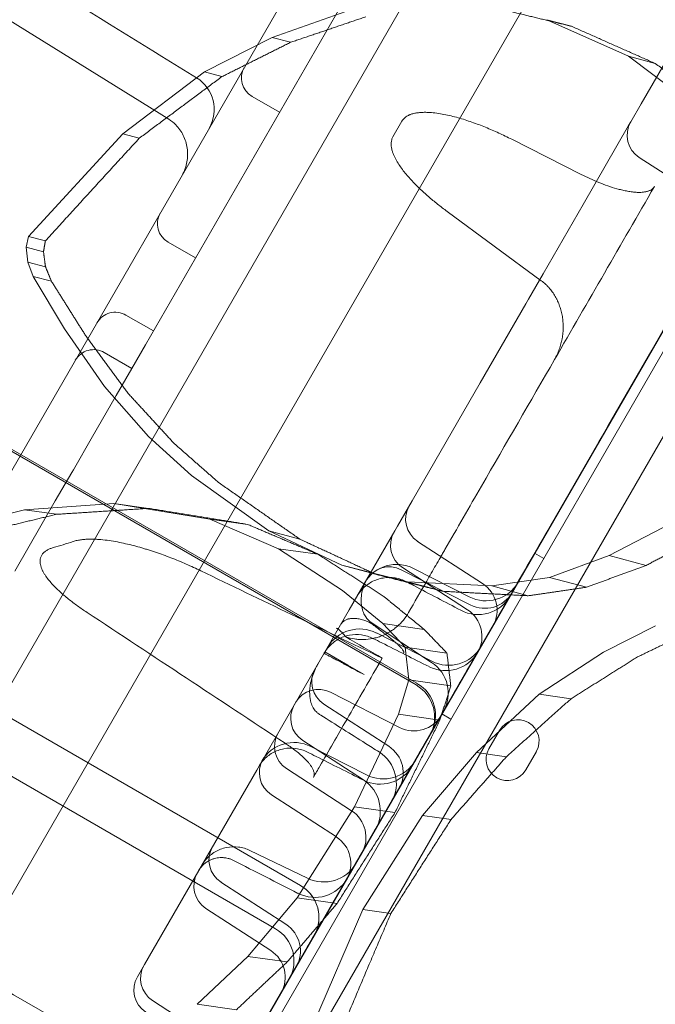
# Model space of a CAD drawing. Units: millimetres. Extents: x 26901 to 42446, y 12180 to 17843.
# Drawn here: x 28691 to 28811, y 15465 to 15651 of the extents above; entities that cross this region are included whole.
import ezdxf

# ---------------------------------------------------------------- set-up
doc = ezdxf.new("R2010")
doc.units = ezdxf.units.MM

# ---------------------------------------------------------------- blocks, each defined once
blk = doc.blocks.new('A$C6E406EC7')
at = {"color": 0, "linetype": 'Continuous', "lineweight": 0}
for p, q in [((1527.3, 9738.84), (2054.79, 10652.48)), ((1544.64, 9728.87), (2072.28, 10642.78)), ((2005.2, 10606.59), (1537.2, 9795.99)), ((1590.84, 9702.56), (2112.83, 10606.72)), ((2114.6, 10605.78), (1592.54, 9701.51)), ((1600.74, 9699.71), (2120.25, 10599.57)), ((1617.95, 9749.37), (2085.95, 10559.97)), ((1694.05, 9931.17), (1789.05, 10095.73)), ((1656.95, 9983.4), (1600.59, 9885.78)), ((1604.99, 9928.28), (1566.98, 9951.79)), ((1638.38, 9948.62), (1624.47, 9943.72)), ((1691.65, 9940.16), (1676.27, 9947.06)), ((1680.93, 9945.81), (1676.27, 9947.06)), ((1624.47, 9943.72), (1611.74, 9937.2)), ((1627.96, 9942.79), (1624.47, 9943.72)), ((1706.92, 9928.68), (1691.65, 9940.16)), ((1696.68, 9938.82), (1691.65, 9940.16)), ((1611.74, 9937.2), (1596.3, 9925.54)), ((1615.01, 9936.32), (1611.74, 9937.2)), ((1625.89, 9929.61), (1620.69, 9932.61)), ((1694.05, 9931.17), (1692.09, 9927.79)), ((1648.95, 9927.94), (1647.25, 9924.99)), ((1683.09, 9912.2), (1691.69, 9927.09)), ((1691.69, 9927.09), (1692.09, 9927.79)), ((1596.3, 9925.54), (1578.51, 9906.21)), ((1599.42, 9924.71), (1596.3, 9925.54)), ((1682.75, 9917.89), (1669.65, 9924.51)), ((1693.7, 9921.1), (1705.94, 9913.15)), ((1675.57, 9899.18), (1683.09, 9912.2)), ((1657.47, 9910.92), (1675.23, 9897.86)), ((1578.51, 9906.21), (1578.1, 9904.2)), ((1581.72, 9905.35), (1578.51, 9906.21)), ((1610.03, 9902.14), (1604.84, 9905.14)), ((1578.1, 9904.2), (1578.4, 9901.37)), ((1581.36, 9903.33), (1578.1, 9904.2)), ((1578.4, 9901.37), (1579.42, 9898.68)), ((1581.74, 9900.48), (1578.4, 9901.37)), ((1675.57, 9899.18), (1672.81, 9894.39)), ((1579.42, 9898.68), (1585.34, 9888.76)), ((1582.86, 9897.76), (1579.42, 9898.68)), ((1663.71, 9878.63), (1672.31, 9893.53)), ((1672.31, 9893.53), (1672.81, 9894.39)), ((1602.09, 9888.39), (1596.9, 9891.39)), ((1585.34, 9888.76), (1592.86, 9877.93)), ((1538.42, 9887.02), (1651.61, 9821.67)), ((1539.17, 9886.99), (1651.78, 9821.98)), ((1598.02, 9881.34), (1592.83, 9884.34)), ((1600.59, 9885.78), (1598.02, 9881.34)), ((1595.08, 9876.25), (1598.02, 9881.34)), ((1650.85, 9856.36), (1663.71, 9878.63)), ((1592.86, 9877.93), (1601.18, 9868.48)), ((1595.08, 9876.25), (1590.62, 9868.52)), ((1590.62, 9868.52), (1586.99, 9862.24)), ((1601.18, 9868.48), (1609.27, 9861.13)), ((1583.59, 9856.34), (1586.7, 9861.72)), ((1586.99, 9862.24), (1586.7, 9861.72)), ((1609.27, 9861.13), (1623.84, 9850.72)), ((1583.59, 9856.34), (1575.96, 9843.12)), ((1650.85, 9856.36), (1648.09, 9851.57)), ((1577.78, 9854.67), (1562.96, 9850.92)), ((1594.6, 9855.87), (1577.78, 9854.67)), ((1583.84, 9853.83), (1577.78, 9854.67)), ((1612.73, 9852.93), (1594.6, 9855.87)), ((1601.18, 9854.95), (1594.6, 9855.87)), ((1625.69, 9847.34), (1612.73, 9852.93)), ((1619.82, 9851.94), (1612.73, 9852.93)), ((1623.84, 9850.72), (1637.6, 9844.24)), ((1629.71, 9849.15), (1623.84, 9850.72)), ((1638.99, 9835.81), (1647.59, 9850.71)), ((1647.59, 9850.71), (1648.09, 9851.57)), ((1688.04, 9846.06), (1699.75, 9852.18)), ((1664.16, 9840.78), (1651.91, 9848.72)), ((1637.76, 9839.5), (1625.69, 9847.34)), ((1633.09, 9846.3), (1625.69, 9847.34)), ((1673.95, 9846.52), (1675.68, 9845.52)), ((1676.75, 9841.95), (1688.04, 9846.06)), ((1695, 9844.2), (1688.04, 9846.06)), ((1637.6, 9844.24), (1650, 9841.1)), ((1643.95, 9842.54), (1637.6, 9844.24)), ((1648.83, 9843.39), (1661.84, 9836.76)), ((1649.06, 9843.78), (1661.3, 9835.84)), ((1651.16, 9843.62), (1661.62, 9838.29)), ((1665.87, 9840.32), (1676.75, 9841.95)), ((1683.73, 9840.08), (1676.75, 9841.95)), ((1645.34, 9833.22), (1637.76, 9839.5)), ((1650, 9841.1), (1665.87, 9840.32)), ((1656.65, 9839.32), (1650, 9841.1)), ((1672.78, 9838.48), (1665.87, 9840.32)), ((1629.8, 9783.89), (1535.54, 9838.31)), ((1627.94, 9816.67), (1638.99, 9835.81)), ((1654.55, 9825.92), (1643.16, 9833.45)), ((1649.54, 9828.77), (1645.34, 9833.22)), ((1653.15, 9832.13), (1645.34, 9833.22)), ((1696.76, 9832.8), (1686.93, 9827.83)), ((1527.97, 9831.8), (1625.09, 9775.73)), ((1644.14, 9831.46), (1654.6, 9826.13)), ((1650.27, 9822.63), (1649.54, 9828.77)), ((1657.44, 9827.67), (1649.54, 9828.77)), ((1634.41, 9827.88), (1638.74, 9825.38)), ((1686.93, 9827.83), (1674.83, 9819.9)), ((1641.82, 9823.61), (1638.74, 9825.38)), ((1648.32, 9816.14), (1650.27, 9822.63)), ((1658.16, 9821.53), (1650.27, 9822.63)), ((1648.5, 9813.67), (1635.5, 9820.29)), ((1674.83, 9819.9), (1663.01, 9808.92)), ((1680.83, 9819.06), (1674.83, 9819.9)), ((1646.45, 9810.12), (1634.21, 9818.07)), ((1627.94, 9816.67), (1621.56, 9805.62)), ((1640.02, 9798.67), (1648.32, 9816.14)), ((1656.12, 9815.05), (1648.32, 9816.14)), ((1656.45, 9816.21), (1658.18, 9815.21)), ((1665.36, 9809.64), (1667.36, 9813.1)), ((1630.25, 9811.2), (1641.69, 9803.76)), ((1631.78, 9810.05), (1642.24, 9804.72)), ((1663.01, 9808.92), (1652.82, 9797.06)), ((1668.65, 9808.14), (1663.01, 9808.92)), ((1674.29, 9809.1), (1672.29, 9805.64)), ((1600.4, 9768.97), (1621.56, 9805.62)), ((1639.43, 9797.96), (1627.19, 9805.91)), ((1624.34, 9800.97), (1636.58, 9793.02)), ((1629.22, 9781.52), (1640.02, 9798.67)), ((1647.63, 9797.6), (1640.02, 9798.67)), ((1652.82, 9797.06), (1641.6, 9779.35)), ((1658.22, 9796.31), (1652.82, 9797.06)), ((1631.17, 9785.23), (1620.3, 9790.47)), ((1627.07, 9776.55), (1614.83, 9784.5)), ((1619.89, 9770.51), (1629.22, 9781.52)), ((1636.72, 9780.48), (1629.22, 9781.52)), ((1611.98, 9779.56), (1624.22, 9771.61)), ((1641.6, 9779.35), (1630.48, 9753.69)), ((1646.88, 9778.61), (1641.6, 9779.35)), ((1600.4, 9768.97), (1599.07, 9766.68)), ((1610.33, 9761.48), (1619.89, 9770.51)), ((1627.33, 9769.47), (1619.89, 9770.51)), ((1614.18, 9754.22), (1601.94, 9762.17)), ((1617.73, 9760.44), (1610.33, 9761.48))]:
    blk.add_line(p, q, dxfattribs=at)
for centre, radius, start, end in [((1622.69, 9936.07), 4, 150, 240), ((1606.56, 9930.13), 7, 330, 58.3237), ((1696.42, 9925.29), 5, 150, 237), ((1606.84, 9908.6), 4, 150, 240), ((1594.9, 9887.92), 4, 60, 150), ((1590.83, 9880.87), 4, 60, 150), ((1654.64, 9852.92), 5, 150, 237), ((1651.79, 9847.98), 5, 150, 237), ((1647.98, 9837.38), 7, 63, 150), ((1646.56, 9838.93), 5, 63, 149.5789), ((1664.8, 9844.52), 7, 243, 330), ((1660.89, 9835.74), 6, 330, 57), ((1663.31, 9841.94), 7, 242.2775, 330), ((1664.56, 9842.11), 6, 243, 330), ((1658.04, 9830.8), 6, 330, 57), ((1640.96, 9825.22), 7, 63, 150), ((1657.78, 9832.37), 7, 243, 330), ((1657.21, 9831.37), 7, 243.3358, 330), ((1636.94, 9822.26), 5, 150, 237), ((1650.69, 9820.08), 7, 330, 56.5501), ((1648.11, 9815.6), 7, 330, 60), ((1648.28, 9815.91), 7, 330, 60), ((1633.23, 9815.84), 5, 63, 150), ((1632.97, 9815.39), 5, 150, 237), ((1651.23, 9819.01), 6, 243, 330), ((1670.82, 9811.1), 4, 330.0012, 150.0012), ((1629.92, 9810.1), 5, 150, 237), ((1628.6, 9803.82), 7, 63, 150), ((1643.19, 9805.08), 6, 330, 57), ((1640.9, 9803.13), 7, 330, 57.7656), ((1668.82, 9807.64), 4, 150.0012, 330.0012), ((1627.06, 9805.16), 5, 150, 237), ((1644.85, 9809.97), 7, 243.3358, 330), ((1645.42, 9810.96), 7, 243, 330), ((1637.88, 9797.89), 7, 330, 57), ((1636.17, 9792.93), 6, 330, 57), ((1617.56, 9788.69), 5, 150, 237), ((1633.31, 9787.99), 6, 330, 57), ((1634.21, 9791.53), 7, 244.2388, 330), ((1614.7, 9783.75), 5, 150, 237), ((1632.53, 9788.63), 7, 243, 330), ((1626.3, 9777.83), 7, 330, 60), ((1623.81, 9771.52), 6, 330, 57), ((1621.59, 9769.67), 7, 330, 60), ((1620.95, 9766.58), 6, 330, 57), ((1604.67, 9766.36), 5, 150, 237), ((1603.4, 9764.18), 5, 150, 237)]:
    blk.add_arc(centre, radius, start, end, dxfattribs=at)
blk.add_ellipse((1629.37, 9810.41), major_axis=(-3.88, -5.83), ratio=0.010339, start_param=3.141573, end_param=3.141593, dxfattribs=at)
for points, knots in [([(1620.86, 9754.51), (1620.86, 9754.51), (1620.87, 9754.52), (1620.87, 9754.52), (1621.79, 9756.12), (1622.71, 9757.7), (1623.61, 9759.28), (1624.51, 9760.84), (1625.39, 9762.35), (1626.25, 9763.83), (1627.11, 9765.32), (1627.93, 9766.75), (1628.71, 9768.11), (1629.49, 9769.46), (1630.22, 9770.72), (1630.9, 9771.9), (1631.59, 9773.09), (1632.21, 9774.16), (1632.77, 9775.13), (1633.33, 9776.1), (1633.81, 9776.94), (1634.23, 9777.66), (1634.65, 9778.39), (1634.99, 9778.97), (1635.25, 9779.43), (1635.51, 9779.88), (1635.69, 9780.19), (1635.78, 9780.35), (1636.55, 9781.67), (1637.31, 9783), (1638.07, 9784.32), (1638.07, 9784.32), (1638.07, 9784.32), (1638.07, 9784.32), (1638.4, 9784.88), (1639, 9785.92), (1639.87, 9787.44), (1640.74, 9788.95), (1641.87, 9790.9), (1643.26, 9793.3), (1644.65, 9795.72), (1646.29, 9798.55), (1648.16, 9801.79), (1650.02, 9805.01), (1652.08, 9808.58), (1654.35, 9812.51), (1656.63, 9816.46), (1659.08, 9820.7), (1661.7, 9825.24), (1664.3, 9829.75), (1667.03, 9834.48), (1669.88, 9839.41), (1672.74, 9844.37), (1675.68, 9849.46), (1678.7, 9854.68), (1681.7, 9859.89), (1684.74, 9865.15), (1687.8, 9870.45), (1731.98, 9946.98), (1776.17, 10023.51), (1820.35, 10100.04), (1820.36, 10100.04), (1820.36, 10100.04), (1820.36, 10100.04), (1821.91, 10102.73), (1823.45, 10105.4), (1824.97, 10108.04), (1826.49, 10110.66), (1827.96, 10113.21), (1829.39, 10115.69), (1830.83, 10118.19), (1832.21, 10120.58), (1833.53, 10122.86), (1834.83, 10125.12), (1836.05, 10127.23), (1837.19, 10129.2), (1838.33, 10131.18), (1839.37, 10132.98), (1840.3, 10134.59), (1841.23, 10136.2), (1842.04, 10137.6), (1842.72, 10138.79), (1843.41, 10139.98), (1843.97, 10140.95), (1844.39, 10141.68), (1844.82, 10142.41), (1845.1, 10142.9), (1845.25, 10143.15), (1845.65, 10143.85), (1846.05, 10144.54), (1846.45, 10145.23), (1846.45, 10145.23), (1846.45, 10145.23), (1846.45, 10145.23), (1846.5, 10145.33), (1846.67, 10145.62), (1846.95, 10146.11), (1847.23, 10146.59), (1847.6, 10147.23), (1848.06, 10148.02), (1848.52, 10148.82), (1849.04, 10149.72), (1849.62, 10150.73), (1850.2, 10151.73), (1850.8, 10152.78), (1851.42, 10153.85), (1851.72, 10154.37), (1852.02, 10154.89), (1852.32, 10155.4), (1852.32, 10155.4), (1852.32, 10155.4), (1852.32, 10155.4), (1852.94, 10156.48), (1853.54, 10157.53), (1854.12, 10158.53), (1854.7, 10159.54), (1855.22, 10160.44), (1855.68, 10161.23), (1856.14, 10162.03), (1856.51, 10162.67), (1856.79, 10163.15), (1857.07, 10163.63), (1857.24, 10163.92), (1857.3, 10164.02), (1857.7, 10164.72), (1858.1, 10165.41), (1858.5, 10166.1), (1858.5, 10166.1), (1858.5, 10166.1), (1858.5, 10166.1), (1858.64, 10166.35), (1858.93, 10166.85), (1859.36, 10167.59), (1859.78, 10168.33), (1860.33, 10169.29), (1861.02, 10170.48), (1861.71, 10171.68), (1862.53, 10173.08), (1863.46, 10174.7), (1864.39, 10176.31), (1865.42, 10178.1), (1866.56, 10180.07), (1867.7, 10182.05), (1868.93, 10184.18), (1870.25, 10186.46), (1871.56, 10188.72), (1872.93, 10191.1), (1874.36, 10193.58), (1875.8, 10196.08), (1877.28, 10198.64), (1878.8, 10201.27), (1880.32, 10203.9), (1881.84, 10206.54), (1883.39, 10209.21), (1927.57, 10285.75), (1971.76, 10362.28), (2015.94, 10438.81), (2015.94, 10438.81), (2015.94, 10438.81), (2015.95, 10438.81), (2019.03, 10444.15), (2022.08, 10449.44), (2025.11, 10454.69), (2028.11, 10459.88), (2031.03, 10464.95), (2033.88, 10469.88), (2036.75, 10474.84), (2039.49, 10479.59), (2042.1, 10484.12), (2044.7, 10488.63), (2047.14, 10492.84), (2049.41, 10496.77), (2051.69, 10500.72), (2053.76, 10504.31), (2055.63, 10507.54), (2057.48, 10510.76), (2059.11, 10513.57), (2060.49, 10515.97), (2061.88, 10518.38), (2063.02, 10520.34), (2063.89, 10521.85), (2064.75, 10523.35), (2065.35, 10524.38), (2065.67, 10524.94), (2066.43, 10526.26), (2067.19, 10527.58), (2067.96, 10528.9), (2067.96, 10528.9), (2067.96, 10528.9), (2067.96, 10528.9), (2068.06, 10529.07), (2068.24, 10529.38), (2068.5, 10529.84), (2068.76, 10530.29), (2069.1, 10530.88), (2069.51, 10531.6), (2069.93, 10532.32), (2070.42, 10533.17), (2070.98, 10534.14), (2071.54, 10535.11), (2072.16, 10536.18), (2072.84, 10537.36), (2073.53, 10538.55), (2074.26, 10539.82), (2075.05, 10541.18), (2075.83, 10542.53), (2076.65, 10543.95), (2077.5, 10545.43), (2078.36, 10546.92), (2079.24, 10548.45), (2080.15, 10550.01), (2081.05, 10551.58), (2081.96, 10553.15), (2082.88, 10554.74), (2083.37, 10555.6), (2083.87, 10556.47), (2084.37, 10557.33), (2084.37, 10557.33), (2084.37, 10557.33), (2084.37, 10557.33), (2085.36, 10559.04), (2086.34, 10560.74), (2087.31, 10562.42), (2088.27, 10564.09), (2089.21, 10565.72), (2090.12, 10567.29), (2091.03, 10568.87), (2091.9, 10570.37), (2092.72, 10571.78), (2093.53, 10573.2), (2094.29, 10574.51), (2094.98, 10575.71), (2095.68, 10576.92), (2096.3, 10577.99), (2096.85, 10578.94), (2097.39, 10579.89), (2097.85, 10580.68), (2098.23, 10581.33), (2098.61, 10581.99), (2098.89, 10582.48), (2099.08, 10582.81), (2099.27, 10583.14), (2099.37, 10583.31), (2099.37, 10583.31), (2099.37, 10583.31), (2099.37, 10583.31), (2099.37, 10583.31)], [0.4944569, 0.4944569, 0.4944569, 0.4944569, 0.4944584, 0.4944584, 0.4944584, 0.4965472, 0.4965472, 0.4965472, 0.4986374, 0.4986374, 0.4986374, 0.5007277, 0.5007277, 0.5007277, 0.502818, 0.502818, 0.502818, 0.5049083, 0.5049083, 0.5049083, 0.5069986, 0.5069986, 0.5069986, 0.5090888, 0.5090888, 0.5090888, 0.5111791, 0.5111791, 0.5111791, 0.5278429, 0.5278429, 0.5278429, 0.5278457, 0.5278457, 0.5278457, 0.5348106, 0.5348106, 0.5348106, 0.5417782, 0.5417782, 0.5417782, 0.5487458, 0.5487458, 0.5487458, 0.5557134, 0.5557134, 0.5557134, 0.562681, 0.562681, 0.562681, 0.5696486, 0.5696486, 0.5696486, 0.5766162, 0.5766162, 0.5766162, 0.5835838, 0.5835838, 0.5835838, 0.6843798, 0.6843798, 0.6843798, 0.6843817, 0.6843817, 0.6843817, 0.6878903, 0.6878903, 0.6878903, 0.6914008, 0.6914008, 0.6914008, 0.6949114, 0.6949114, 0.6949114, 0.6984219, 0.6984219, 0.6984219, 0.7019324, 0.7019324, 0.7019324, 0.7054429, 0.7054429, 0.7054429, 0.7089534, 0.7089534, 0.7089534, 0.7124639, 0.7124639, 0.7124639, 0.72224, 0.72224, 0.72224, 0.7222408, 0.7222408, 0.7222408, 0.7236443, 0.7236443, 0.7236443, 0.7250486, 0.7250486, 0.7250486, 0.7264529, 0.7264529, 0.7264529, 0.7278572, 0.7278572, 0.7278572, 0.7285368, 0.7285368, 0.7285368, 0.7285376, 0.7285376, 0.7285376, 0.7299411, 0.7299411, 0.7299411, 0.7313454, 0.7313454, 0.7313454, 0.7327497, 0.7327497, 0.7327497, 0.734154, 0.734154, 0.734154, 0.74393, 0.74393, 0.74393, 0.743932, 0.743932, 0.743932, 0.7474406, 0.7474406, 0.7474406, 0.7509511, 0.7509511, 0.7509511, 0.7544616, 0.7544616, 0.7544616, 0.7579721, 0.7579721, 0.7579721, 0.7614827, 0.7614827, 0.7614827, 0.7649932, 0.7649932, 0.7649932, 0.7685037, 0.7685037, 0.7685037, 0.7720142, 0.7720142, 0.7720142, 0.8728102, 0.8728102, 0.8728102, 0.8728129, 0.8728129, 0.8728129, 0.8797778, 0.8797778, 0.8797778, 0.8867454, 0.8867454, 0.8867454, 0.893713, 0.893713, 0.893713, 0.9006806, 0.9006806, 0.9006806, 0.9076482, 0.9076482, 0.9076482, 0.9146158, 0.9146158, 0.9146158, 0.9215834, 0.9215834, 0.9215834, 0.9285511, 0.9285511, 0.9285511, 0.9452149, 0.9452149, 0.9452149, 0.9452164, 0.9452164, 0.9452164, 0.9473052, 0.9473052, 0.9473052, 0.9493954, 0.9493954, 0.9493954, 0.9514857, 0.9514857, 0.9514857, 0.953576, 0.953576, 0.953576, 0.9556663, 0.9556663, 0.9556663, 0.9577566, 0.9577566, 0.9577566, 0.9598469, 0.9598469, 0.9598469, 0.9619371, 0.9619371, 0.9619371, 0.9630731, 0.9630731, 0.9630731, 0.9630746, 0.9630746, 0.9630746, 0.9653127, 0.9653127, 0.9653127, 0.9675523, 0.9675523, 0.9675523, 0.9697919, 0.9697919, 0.9697919, 0.9720315, 0.9720315, 0.9720315, 0.9742711, 0.9742711, 0.9742711, 0.9765107, 0.9765107, 0.9765107, 0.9787503, 0.9787503, 0.9787503, 0.9809899, 0.9809899, 0.9809899, 1, 1, 1, 1]), ([(1549.87, 9973.34), (1552.71, 9971.59), (1555.54, 9969.84), (1566.89, 9962.84), (1575.39, 9957.59), (1592.68, 9946.92), (1601.46, 9941.5), (1610.24, 9936.09)], [0, 0, 0, 0, 10, 10, 40, 40, 70.952343, 70.952343, 70.952343, 70.952343]), ([(1648.95, 9927.94), (1649.07, 9928.16), (1649.23, 9928.35), (1649.46, 9928.56), (1649.5, 9928.6), (1649.6, 9928.68), (1649.65, 9928.71), (1649.8, 9928.82), (1649.9, 9928.88), (1650.11, 9929), (1650.22, 9929.05), (1650.39, 9929.13), (1650.45, 9929.15), (1650.56, 9929.19), (1650.62, 9929.21), (1650.9, 9929.31), (1651.13, 9929.37), (1651.59, 9929.47), (1651.82, 9929.5), (1652.18, 9929.54), (1652.29, 9929.56), (1652.53, 9929.57), (1652.64, 9929.58), (1652.99, 9929.6), (1653.23, 9929.6), (1653.69, 9929.59), (1653.92, 9929.58), (1654.61, 9929.54), (1655.06, 9929.49), (1655.97, 9929.37), (1656.43, 9929.29), (1657.33, 9929.12), (1657.78, 9929.02), (1658.67, 9928.8), (1659.11, 9928.69), (1660.43, 9928.32), (1661.29, 9928.04), (1663.01, 9927.44), (1663.85, 9927.12), (1665.53, 9926.43), (1666.37, 9926.07), (1668.02, 9925.32), (1668.84, 9924.92), (1669.65, 9924.51)], [0, 0, 0, 0, 0.03125, 0.03125, 0.039062, 0.039062, 0.046875, 0.046875, 0.0625, 0.0625, 0.078125, 0.078125, 0.085937, 0.085937, 0.09375, 0.09375, 0.125, 0.125, 0.15625, 0.15625, 0.171875, 0.171875, 0.1875, 0.1875, 0.21875, 0.21875, 0.25, 0.25, 0.3125, 0.3125, 0.375, 0.375, 0.4375, 0.4375, 0.5, 0.5, 0.625, 0.625, 0.75, 0.75, 0.875, 0.875, 1, 1, 1, 1]), ([(1607.48, 9917.72), (1607.71, 9918.12), (1607.91, 9918.55), (1608.22, 9919.4), (1608.34, 9919.84), (1608.57, 9921.13), (1608.58, 9922.01), (1608.34, 9923.68), (1608.08, 9924.5), (1607.35, 9925.98), (1606.87, 9926.66), (1605.9, 9927.64), (1605.46, 9927.99), (1604.99, 9928.29)], [0, 0, 0, 0, 1.414754, 1.414754, 2.788526, 2.788526, 5.404912, 5.404912, 7.986461, 7.986461, 10.524595, 10.524595, 12.294395, 12.294395, 12.294395, 12.294395]), ([(1657.47, 9910.92), (1656.86, 9911.37), (1656.26, 9911.83), (1655.08, 9912.76), (1654.5, 9913.24), (1653.37, 9914.22), (1652.81, 9914.73), (1651.72, 9915.77), (1651.19, 9916.31), (1650.42, 9917.14), (1650.17, 9917.42), (1649.68, 9918), (1649.44, 9918.3), (1648.97, 9918.9), (1648.75, 9919.21), (1648.32, 9919.85), (1648.11, 9920.17), (1647.73, 9920.84), (1647.56, 9921.18), (1647.33, 9921.72), (1647.26, 9921.9), (1647.17, 9922.17), (1647.14, 9922.27), (1647.08, 9922.46), (1647.06, 9922.55), (1646.99, 9922.84), (1646.95, 9923.03), (1646.93, 9923.28), (1646.92, 9923.33), (1646.91, 9923.43), (1646.91, 9923.48), (1646.91, 9923.63), (1646.91, 9923.73), (1646.93, 9924.03), (1646.96, 9924.23), (1647.04, 9924.52), (1647.07, 9924.62), (1647.15, 9924.81), (1647.19, 9924.9), (1647.25, 9924.99)], [0, 0, 0, 0, 0.125, 0.125, 0.25, 0.25, 0.375, 0.375, 0.5, 0.5, 0.5625, 0.5625, 0.625, 0.625, 0.6875, 0.6875, 0.75, 0.75, 0.8125, 0.8125, 0.84375, 0.84375, 0.859375, 0.859375, 0.875, 0.875, 0.90625, 0.90625, 0.914062, 0.914062, 0.921875, 0.921875, 0.9375, 0.9375, 0.96875, 0.96875, 0.984375, 0.984375, 1, 1, 1, 1]), ([(1682.75, 9917.89), (1683.29, 9917.62), (1683.84, 9917.36), (1684.94, 9916.85), (1685.49, 9916.61), (1686.61, 9916.16), (1687.18, 9915.94), (1688.32, 9915.55), (1688.89, 9915.36), (1689.77, 9915.11), (1690.06, 9915.04), (1690.66, 9914.89), (1690.96, 9914.83), (1691.41, 9914.74), (1691.56, 9914.71), (1691.86, 9914.66), (1692.01, 9914.64), (1692.47, 9914.58), (1692.78, 9914.54), (1693.24, 9914.51), (1693.4, 9914.51), (1693.71, 9914.5), (1693.86, 9914.51), (1694.17, 9914.52), (1694.33, 9914.53), (1694.64, 9914.57), (1694.79, 9914.59), (1695.02, 9914.64), (1695.1, 9914.66), (1695.26, 9914.7), (1695.33, 9914.72), (1695.48, 9914.78), (1695.56, 9914.8), (1695.7, 9914.87), (1695.78, 9914.9), (1695.99, 9915.02), (1696.12, 9915.11), (1696.3, 9915.28), (1696.36, 9915.34), (1696.46, 9915.47), (1696.51, 9915.54), (1696.55, 9915.61)], [0, 0, 0, 0, 0.125, 0.125, 0.25, 0.25, 0.375, 0.375, 0.5, 0.5, 0.5625, 0.5625, 0.625, 0.625, 0.65625, 0.65625, 0.6875, 0.6875, 0.75, 0.75, 0.78125, 0.78125, 0.8125, 0.8125, 0.84375, 0.84375, 0.875, 0.875, 0.890625, 0.890625, 0.90625, 0.90625, 0.921875, 0.921875, 0.9375, 0.9375, 0.96875, 0.96875, 0.984375, 0.984375, 1, 1, 1, 1]), ([(1677.73, 9883.01), (1677.91, 9883.32), (1678.07, 9883.64), (1678.37, 9884.28), (1678.5, 9884.6), (1678.74, 9885.26), (1678.84, 9885.6), (1678.98, 9886.11), (1679.02, 9886.28), (1679.08, 9886.54), (1679.1, 9886.62), (1679.13, 9886.8), (1679.15, 9886.88), (1679.23, 9887.32), (1679.27, 9887.66), (1679.33, 9888.36), (1679.37, 9889.05), (1679.34, 9889.74), (1679.3, 9890.26), (1679.29, 9890.43), (1679.24, 9890.77), (1679.22, 9890.94), (1679.14, 9891.45), (1678.99, 9892.12), (1678.8, 9892.76), (1678.57, 9893.4), (1678.45, 9893.71), (1678.27, 9894.09), (1678.23, 9894.17), (1678.16, 9894.32), (1678.05, 9894.55), (1677.93, 9894.77), (1677.68, 9895.2), (1677.5, 9895.48), (1677.11, 9896.01), (1676.91, 9896.27), (1676.58, 9896.64), (1676.47, 9896.76), (1676.24, 9897), (1676.12, 9897.11), (1675.75, 9897.45), (1675.5, 9897.66), (1675.23, 9897.86)], [0, 0, 0, 0, 0.0625, 0.0625, 0.125, 0.125, 0.1875, 0.1875, 0.21875, 0.21875, 0.234375, 0.234375, 0.25, 0.25, 0.3125, 0.3125, 0.375, 0.4375, 0.4375, 0.46875, 0.46875, 0.5, 0.5, 0.5625, 0.625, 0.625, 0.6875, 0.6875, 0.703125, 0.703125, 0.71875, 0.75, 0.75, 0.8125, 0.8125, 0.875, 0.875, 0.90625, 0.90625, 0.9375, 0.9375, 1, 1, 1, 1]), ([(1650.19, 9835.31), (1651.33, 9837.28), (1652.47, 9839.26), (1654.19, 9842.23), (1654.76, 9843.22), (1655.62, 9844.71), (1655.91, 9845.21), (1656.34, 9845.96), (1656.48, 9846.21), (1656.77, 9846.7), (1656.91, 9846.95), (1659.35, 9851.18), (1666.24, 9863.12), (1673.14, 9875.05), (1677.73, 9883.01)], [0, 0, 0, 0, 0.125, 0.125, 0.1875, 0.1875, 0.21875, 0.21875, 0.234375, 0.234375, 0.25, 0.25, 0.5, 1, 1, 1, 1]), ([(1586.93, 9848.7), (1587.2, 9848.79), (1587.47, 9848.86), (1588, 9848.97), (1588.27, 9849.01), (1588.81, 9849.08), (1589.08, 9849.1), (1589.62, 9849.14), (1589.89, 9849.14), (1590.3, 9849.15), (1590.43, 9849.15), (1590.7, 9849.14), (1590.84, 9849.14), (1591.24, 9849.12), (1591.51, 9849.11), (1592.31, 9849.05), (1592.84, 9849), (1593.89, 9848.86), (1594.41, 9848.78), (1595.44, 9848.59), (1595.95, 9848.49), (1597.49, 9848.16), (1598.5, 9847.9), (1599.75, 9847.55), (1600, 9847.47), (1600.5, 9847.33), (1600.75, 9847.25), (1601.5, 9847.02), (1601.99, 9846.86), (1603.47, 9846.36), (1604.44, 9846), (1606.36, 9845.26), (1607.31, 9844.86), (1609.2, 9844.04), (1610.13, 9843.61), (1611.06, 9843.17)], [0, 0, 0, 0, 0.03125, 0.03125, 0.0625, 0.0625, 0.09375, 0.09375, 0.125, 0.125, 0.140625, 0.140625, 0.15625, 0.15625, 0.1875, 0.1875, 0.25, 0.25, 0.3125, 0.3125, 0.375, 0.375, 0.5, 0.5, 0.53125, 0.53125, 0.5625, 0.5625, 0.625, 0.625, 0.75, 0.75, 0.875, 0.875, 1, 1, 1, 1]), ([(1589.57, 9835.34), (1588.97, 9835.74), (1588.37, 9836.15), (1587.2, 9836.99), (1586.63, 9837.42), (1585.79, 9838.09), (1585.52, 9838.32), (1584.97, 9838.78), (1584.7, 9839.02), (1584.18, 9839.5), (1583.92, 9839.74), (1583.42, 9840.24), (1583.18, 9840.49), (1582.71, 9841.01), (1582.48, 9841.28), (1582.05, 9841.83), (1581.84, 9842.11), (1581.56, 9842.55), (1581.47, 9842.7), (1581.29, 9843.01), (1581.21, 9843.16), (1581.07, 9843.48), (1581, 9843.64), (1580.91, 9843.88), (1580.89, 9843.97), (1580.84, 9844.13), (1580.82, 9844.22), (1580.76, 9844.48), (1580.73, 9844.65), (1580.72, 9844.92), (1580.72, 9845.01), (1580.73, 9845.14), (1580.73, 9845.19), (1580.74, 9845.27), (1580.74, 9845.32), (1580.78, 9845.54), (1580.83, 9845.72), (1580.98, 9846.06), (1581.07, 9846.22), (1581.22, 9846.41), (1581.25, 9846.45), (1581.32, 9846.52), (1581.35, 9846.55), (1581.45, 9846.66), (1581.53, 9846.72), (1581.68, 9846.85), (1581.76, 9846.9), (1581.93, 9847.01), (1582.01, 9847.06), (1582.27, 9847.21), (1582.45, 9847.29), (1582.82, 9847.43), (1583.01, 9847.5), (1583.2, 9847.55)], [0, 0, 0, 0, 0.125, 0.125, 0.25, 0.25, 0.3125, 0.3125, 0.375, 0.375, 0.4375, 0.4375, 0.5, 0.5, 0.5625, 0.5625, 0.625, 0.625, 0.65625, 0.65625, 0.6875, 0.6875, 0.71875, 0.71875, 0.734375, 0.734375, 0.75, 0.75, 0.78125, 0.78125, 0.796875, 0.796875, 0.804687, 0.804687, 0.8125, 0.8125, 0.84375, 0.84375, 0.875, 0.875, 0.882813, 0.882813, 0.890625, 0.890625, 0.90625, 0.90625, 0.921875, 0.921875, 0.9375, 0.9375, 0.96875, 0.96875, 1, 1, 1, 1]), ([(1649.81, 9841.12), (1649.14, 9841.47), (1648.41, 9841.72), (1646.91, 9841.96), (1646.13, 9841.95), (1644.64, 9841.7), (1643.9, 9841.44), (1642.57, 9840.72), (1641.95, 9840.25), (1641.26, 9839.5), (1641.09, 9839.3), (1640.77, 9838.88), (1640.63, 9838.65), (1640.5, 9838.42)], [0, 0, 0, 0, 2.269432, 2.269432, 4.545722, 4.545722, 6.821483, 6.821483, 9.096676, 9.096676, 9.881781, 9.881781, 10.677096, 10.677096, 10.677096, 10.677096]), ([(1642.31, 9841.56), (1641.88, 9840.78), (1641.57, 9839.93), (1641.23, 9838.19), (1641.21, 9837.28), (1641.44, 9836.02), (1641.55, 9835.65), (1641.81, 9835.01), (1641.96, 9834.74), (1642.4, 9834.08), (1642.75, 9833.72), (1643.16, 9833.45)], [0, 0, 0, 0, 2.681784, 2.681784, 5.375775, 5.375775, 6.544862, 6.544862, 7.467992, 7.467992, 8.92865, 8.92865, 8.92865, 8.92865]), ([(1642.21, 9841.4), (1642.22, 9841.41), (1642.23, 9841.42), (1642.24, 9841.45), (1642.26, 9841.48), (1642.28, 9841.52), (1642.3, 9841.54)], [0, 0, 0, 0, 0.25, 0.25, 0.5, 1, 1, 1, 1]), ([(1642.23, 9841.43), (1642.24, 9841.44), (1642.24, 9841.45), (1642.25, 9841.46), (1642.25, 9841.46), (1642.25, 9841.46)], [0, 0, 0, 0, 0.25, 0.25, 0.2672203, 0.2672203, 0.2672203, 0.2672203]), ([(1642.3, 9841.54), (1642.3, 9841.55), (1642.31, 9841.55), (1642.31, 9841.56), (1642.31, 9841.56), (1642.31, 9841.56)], [0, 0, 0, 0, 0.5, 0.5, 0.5630717, 0.5630717, 0.5630717, 0.5630717]), ([(1660.05, 9835.74), (1657.1, 9837.29), (1654.16, 9838.84), (1650.74, 9840.63), (1650.28, 9840.88), (1649.81, 9841.12)], [0, 0, 0, 0, 10, 10, 11.575407, 11.575407, 11.575407, 11.575407]), ([(1643.02, 9833.33), (1642.74, 9833.48), (1642.46, 9833.61), (1642.02, 9833.78), (1641.88, 9833.84), (1641.59, 9833.93), (1641.44, 9833.98), (1641.01, 9834.09), (1640.73, 9834.15), (1640.31, 9834.2), (1640.17, 9834.21), (1639.9, 9834.22), (1639.77, 9834.22), (1639.39, 9834.21), (1639.15, 9834.17), (1638.86, 9834.11), (1638.81, 9834.09), (1638.7, 9834.06), (1638.64, 9834.04), (1638.49, 9833.99), (1638.39, 9833.94), (1638.1, 9833.8), (1637.94, 9833.69), (1637.75, 9833.52), (1637.72, 9833.49), (1637.65, 9833.41), (1637.59, 9833.34), (1637.51, 9833.24), (1637.47, 9833.18), (1637.45, 9833.14), (1637.43, 9833.12), (1637.42, 9833.1)], [0, 0, 0, 0, 0.125, 0.125, 0.1875, 0.1875, 0.25, 0.25, 0.375, 0.375, 0.4375, 0.4375, 0.5, 0.5, 0.625, 0.625, 0.65625, 0.65625, 0.6875, 0.6875, 0.75, 0.75, 0.875, 0.875, 0.90625, 0.90625, 0.9375, 0.96875, 0.984375, 0.984375, 1, 1, 1, 1]), ([(1638.34, 9830.72), (1638.89, 9830.54), (1639.45, 9830.41), (1640.3, 9830.29), (1640.58, 9830.26), (1641.01, 9830.23), (1641.16, 9830.23), (1641.37, 9830.23), (1641.44, 9830.23), (1641.59, 9830.23), (1641.66, 9830.23), (1642.31, 9830.25), (1642.88, 9830.31), (1643.72, 9830.48), (1644, 9830.55), (1644.42, 9830.68), (1644.55, 9830.72), (1644.83, 9830.81), (1644.96, 9830.86), (1645.63, 9831.13), (1646.15, 9831.38), (1646.88, 9831.82), (1647.12, 9831.98), (1647.46, 9832.23), (1647.58, 9832.32), (1647.75, 9832.45), (1647.8, 9832.5), (1647.92, 9832.59), (1647.97, 9832.64), (1648.46, 9833.06), (1648.86, 9833.47), (1649.58, 9834.35), (1649.9, 9834.81), (1650.19, 9835.31)], [0, 0, 0, 0, 0.125, 0.125, 0.1875, 0.1875, 0.21875, 0.21875, 0.234375, 0.234375, 0.25, 0.25, 0.375, 0.375, 0.4375, 0.4375, 0.46875, 0.46875, 0.5, 0.5, 0.625, 0.625, 0.6875, 0.6875, 0.71875, 0.71875, 0.734375, 0.734375, 0.75, 0.75, 0.875, 0.875, 1, 1, 1, 1]), ([(1636.61, 9832.39), (1636.67, 9832.35), (1636.73, 9832.32), (1636.82, 9832.26), (1636.85, 9832.24), (1636.9, 9832.2), (1636.93, 9832.18), (1637.01, 9832.12), (1637.07, 9832.08), (1637.16, 9832.01), (1637.21, 9831.97), (1637.35, 9831.85), (1637.43, 9831.78), (1637.58, 9831.63), (1637.65, 9831.56), (1637.78, 9831.42), (1637.84, 9831.35), (1637.95, 9831.22), (1638, 9831.15), (1638.16, 9830.96), (1638.25, 9830.84), (1638.34, 9830.72)], [0, 0, 0, 0, 0.0625, 0.0625, 0.09375, 0.09375, 0.125, 0.125, 0.1875, 0.1875, 0.25, 0.25, 0.375, 0.375, 0.5, 0.5, 0.625, 0.625, 0.75, 0.75, 1, 1, 1, 1]), ([(1649.27, 9827.75), (1649.27, 9827.76), (1649.28, 9827.78), (1649.29, 9827.81), (1649.29, 9827.82), (1649.29, 9827.87), (1649.29, 9827.91), (1649.27, 9827.96), (1649.27, 9827.98), (1649.26, 9828.02), (1649.25, 9828.03), (1649.22, 9828.09), (1649.2, 9828.12), (1649.16, 9828.19), (1649.14, 9828.22), (1649.1, 9828.29), (1649.07, 9828.32), (1649, 9828.42), (1648.94, 9828.49), (1648.78, 9828.68), (1648.66, 9828.8), (1648.42, 9829.05), (1648.3, 9829.17), (1648.04, 9829.4), (1647.92, 9829.52), (1647.66, 9829.75), (1647.52, 9829.86), (1647.13, 9830.2), (1646.86, 9830.42), (1646.32, 9830.86), (1646.04, 9831.07), (1645.49, 9831.5), (1645.21, 9831.72), (1644.37, 9832.35), (1643.81, 9832.77), (1643.25, 9833.19)], [0, 0, 0, 0, 0.007813, 0.007813, 0.015625, 0.015625, 0.03125, 0.03125, 0.039063, 0.039063, 0.046875, 0.046875, 0.0625, 0.0625, 0.078125, 0.078125, 0.09375, 0.09375, 0.125, 0.125, 0.1875, 0.1875, 0.25, 0.25, 0.3125, 0.3125, 0.375, 0.375, 0.5, 0.5, 0.625, 0.625, 0.75, 0.75, 1, 1, 1, 1]), ([(1643.49, 9830.43), (1642.82, 9830.77), (1642.07, 9831), (1640.57, 9831.21), (1639.8, 9831.19), (1638.31, 9830.91), (1637.57, 9830.65), (1636.25, 9829.9), (1635.65, 9829.41), (1634.89, 9828.57), (1634.66, 9828.27), (1634.41, 9827.87), (1634.36, 9827.79), (1634.31, 9827.7), (1634.3, 9827.69), (1634.3, 9827.68), (1634.29, 9827.68), (1634.29, 9827.68), (1634.29, 9827.68), (1634.29, 9827.68), (1634.29, 9827.68), (1634.29, 9827.68)], [0, 0, 0, 0, 2.26921, 2.26921, 4.545085, 4.545085, 6.820216, 6.820216, 9.094878, 9.094878, 10.221051, 10.221051, 10.505496, 10.505496, 10.532157, 10.532157, 10.539158, 10.539158, 10.542659, 10.542659, 10.542878, 10.542878, 10.542878, 10.542878]), ([(1654.07, 9825.12), (1651.09, 9826.61), (1648.11, 9828.11), (1644.59, 9829.88), (1644.04, 9830.15), (1643.49, 9830.43)], [0, 0, 0, 0, 10, 10, 11.837964, 11.837964, 11.837964, 11.837964]), ([(1633.47, 9806.36), (1635.13, 9809.22), (1636.81, 9812.14), (1638.53, 9815.11), (1640.74, 9818.93), (1642.97, 9822.81), (1645.24, 9826.73)], [0.109648111, 0.109648111, 0.109648111, 0.109648111, 0.113756643, 0.113756643, 0.113756643, 0.119005542, 0.119005542, 0.119005542, 0.119005542]), ([(1638.45, 9825.4), (1638.27, 9825.49), (1638.11, 9825.59), (1637.78, 9825.77), (1637.62, 9825.86), (1637.38, 9825.99), (1637.3, 9826.03), (1637.15, 9826.11), (1637.07, 9826.15), (1636.85, 9826.27), (1636.71, 9826.34), (1636.51, 9826.45), (1636.44, 9826.48), (1636.31, 9826.55), (1636.25, 9826.58), (1636.07, 9826.68), (1635.95, 9826.74), (1635.62, 9826.91), (1635.43, 9827), (1635.22, 9827.11), (1635.18, 9827.13), (1635.1, 9827.17), (1635.06, 9827.19), (1634.95, 9827.25), (1634.88, 9827.29), (1634.69, 9827.38), (1634.59, 9827.44), (1634.47, 9827.51), (1634.43, 9827.53), (1634.39, 9827.55), (1634.37, 9827.56), (1634.35, 9827.58), (1634.34, 9827.59), (1634.31, 9827.61), (1634.29, 9827.62), (1634.28, 9827.63), (1634.27, 9827.64), (1634.27, 9827.64), (1634.27, 9827.64), (1634.27, 9827.64), (1634.27, 9827.64), (1634.27, 9827.64)], [0, 0, 0, 0, 0.0625, 0.0625, 0.125, 0.125, 0.15625, 0.15625, 0.1875, 0.1875, 0.25, 0.25, 0.28125, 0.28125, 0.3125, 0.3125, 0.375, 0.375, 0.5, 0.5, 0.53125, 0.53125, 0.5625, 0.5625, 0.625, 0.625, 0.75, 0.75, 0.8125, 0.8125, 0.84375, 0.84375, 0.875, 0.875, 0.9375, 0.9375, 0.96875, 0.984375, 0.992187, 0.992187, 1, 1, 1, 1]), ([(1633.17, 9825.74), (1633.17, 9825.74), (1633.17, 9825.74), (1633.17, 9825.74), (1633.17, 9825.74), (1633.17, 9825.74), (1633.17, 9825.74), (1633.17, 9825.74), (1633.17, 9825.74), (1633.17, 9825.74), (1633.17, 9825.74), (1633.17, 9825.74), (1633.17, 9825.74), (1633.17, 9825.74), (1633.17, 9825.74), (1633.17, 9825.74), (1633.17, 9825.74), (1633.17, 9825.73), (1633.17, 9825.73), (1633.17, 9825.73), (1633.16, 9825.73), (1633.16, 9825.72), (1633.16, 9825.71), (1633.15, 9825.69), (1633.14, 9825.68), (1633.12, 9825.65), (1633.11, 9825.62), (1633.07, 9825.55), (1633.04, 9825.5), (1632.96, 9825.36), (1632.91, 9825.27), (1632.76, 9824.98), (1632.67, 9824.79), (1632.21, 9823.78), (1631.91, 9822.92), (1631.59, 9821.33), (1631.52, 9820.61), (1631.58, 9819.38), (1631.66, 9818.86), (1631.9, 9818.02), (1632.04, 9817.67), (1632.37, 9817.09), (1632.55, 9816.85), (1632.91, 9816.49), (1633.07, 9816.35), (1633.25, 9816.23)], [0, 0, 0, 0, 0.000032, 0.000032, 0.000119, 0.000119, 0.00013, 0.00013, 0.000488, 0.000488, 0.000726, 0.000726, 0.00168, 0.00168, 0.002316, 0.002316, 0.00486, 0.00486, 0.009948, 0.009948, 0.020122, 0.020122, 0.040472, 0.040472, 0.081171, 0.081171, 0.162567, 0.162567, 0.325339, 0.325339, 0.650713, 0.650713, 1.300046, 1.300046, 4.012321, 4.012321, 6.217124, 6.217124, 7.790744, 7.790744, 8.923264, 8.923264, 9.835514, 9.835514, 10.464506, 10.464506, 10.464506, 10.464506]), ([(1633.63, 9815.99), (1636.45, 9814.21), (1639.27, 9812.43), (1642.93, 9810.12), (1643.78, 9809.58), (1644.63, 9809.05)], [0, 0, 0, 0, 10, 10, 13.019437, 13.019437, 13.019437, 13.019437]), ([(1631.13, 9809.02), (1630.46, 9809.36), (1629.71, 9809.59), (1628.21, 9809.8), (1627.44, 9809.79), (1625.94, 9809.5), (1625.21, 9809.24), (1623.89, 9808.49), (1623.29, 9808), (1622.53, 9807.16), (1622.3, 9806.86), (1622.05, 9806.46), (1622, 9806.38), (1621.95, 9806.29), (1621.94, 9806.28), (1621.93, 9806.27), (1621.93, 9806.27), (1621.93, 9806.27), (1621.93, 9806.27), (1621.93, 9806.27), (1621.93, 9806.27), (1621.93, 9806.27), (1621.93, 9806.27), (1621.93, 9806.27), (1621.93, 9806.27), (1621.93, 9806.27)], [0, 0, 0, 0, 2.26921, 2.26921, 4.545085, 4.545085, 6.820216, 6.820216, 9.094878, 9.094878, 10.221051, 10.221051, 10.505496, 10.505496, 10.532157, 10.532157, 10.539158, 10.539158, 10.542659, 10.542659, 10.542878, 10.542878, 10.542932, 10.542932, 10.54296, 10.54296, 10.54296, 10.54296]), ([(1632.25, 9804.24), (1632.3, 9804.32), (1632.34, 9804.41), (1632.37, 9804.54), (1632.38, 9804.59), (1632.4, 9804.68), (1632.4, 9804.72), (1632.41, 9804.86), (1632.41, 9804.95), (1632.39, 9805.13), (1632.37, 9805.21), (1632.32, 9805.39), (1632.29, 9805.47), (1632.23, 9805.64), (1632.19, 9805.72), (1632.08, 9805.97), (1631.99, 9806.12), (1631.84, 9806.35), (1631.79, 9806.43), (1631.68, 9806.58), (1631.63, 9806.65), (1631.46, 9806.87), (1631.35, 9807.01), (1630.99, 9807.42), (1630.73, 9807.68), (1630.2, 9808.19), (1629.92, 9808.44), (1629.35, 9808.92), (1629.05, 9809.16), (1628.46, 9809.61), (1628.15, 9809.84), (1627.54, 9810.27), (1627.22, 9810.49), (1626.91, 9810.69)], [0, 0, 0, 0, 0.03125, 0.03125, 0.046875, 0.046875, 0.0625, 0.0625, 0.09375, 0.09375, 0.125, 0.125, 0.15625, 0.15625, 0.1875, 0.1875, 0.25, 0.25, 0.28125, 0.28125, 0.3125, 0.3125, 0.375, 0.375, 0.5, 0.5, 0.625, 0.625, 0.75, 0.75, 0.875, 0.875, 1, 1, 1, 1]), ([(1641.71, 9803.71), (1638.73, 9805.21), (1635.75, 9806.7), (1632.23, 9808.47), (1631.68, 9808.75), (1631.13, 9809.02)], [0, 0, 0, 0, 10, 10, 11.837964, 11.837964, 11.837964, 11.837964]), ([(1620.3, 9790.47), (1619.62, 9790.8), (1618.87, 9791.02), (1617.37, 9791.21), (1616.59, 9791.18), (1615.1, 9790.87), (1614.38, 9790.6), (1613.07, 9789.83), (1612.47, 9789.33), (1611.68, 9788.42), (1611.42, 9788.05), (1611.19, 9787.67)], [0, 0, 0, 0, 2.26876, 2.26876, 4.544375, 4.544375, 6.819742, 6.819742, 9.095118, 9.095118, 10.435188, 10.435188, 10.435188, 10.435188]), ([(1617.19, 9788.59), (1617.1, 9788.63), (1617.02, 9788.68), (1616.84, 9788.75), (1616.76, 9788.79), (1616.59, 9788.85), (1616.5, 9788.88), (1616.34, 9788.93), (1616.26, 9788.95), (1616.03, 9789.01), (1615.88, 9789.04), (1615.61, 9789.09), (1615.48, 9789.1), (1615.29, 9789.12), (1615.23, 9789.12), (1615.11, 9789.13), (1615.05, 9789.13), (1614.88, 9789.13), (1614.77, 9789.13), (1614.46, 9789.12), (1614.27, 9789.09), (1613.91, 9789.03), (1613.74, 9788.99), (1613.51, 9788.93), (1613.43, 9788.91), (1613.28, 9788.86), (1613.21, 9788.83), (1613, 9788.75), (1612.87, 9788.69), (1612.62, 9788.57), (1612.51, 9788.51), (1612.17, 9788.32), (1611.97, 9788.18), (1611.7, 9787.96), (1611.62, 9787.89), (1611.46, 9787.74), (1611.38, 9787.66), (1611.16, 9787.43), (1611.03, 9787.27), (1610.85, 9787.03), (1610.8, 9786.95), (1610.72, 9786.83), (1610.68, 9786.77), (1610.64, 9786.71), (1610.62, 9786.67), (1610.61, 9786.65), (1610.59, 9786.63)], [0, 0, 0, 0, 0.015625, 0.015625, 0.03125, 0.03125, 0.046875, 0.046875, 0.0625, 0.0625, 0.09375, 0.09375, 0.125, 0.125, 0.140625, 0.140625, 0.15625, 0.15625, 0.1875, 0.1875, 0.25, 0.25, 0.3125, 0.3125, 0.34375, 0.34375, 0.375, 0.375, 0.4375, 0.4375, 0.5, 0.5, 0.625, 0.625, 0.6875, 0.6875, 0.75, 0.75, 0.875, 0.875, 0.9375, 0.9375, 0.96875, 0.984375, 0.984375, 1, 1, 1, 1]), ([(1629.8, 9783.89), (1630.2, 9783.66), (1630.57, 9783.39), (1631, 9783.02), (1631.09, 9782.94), (1631.25, 9782.78), (1631.33, 9782.69), (1631.57, 9782.44), (1631.72, 9782.27), (1632, 9781.9), (1632.13, 9781.71), (1632.31, 9781.42), (1632.37, 9781.32), (1632.48, 9781.12), (1632.53, 9781.02), (1632.79, 9780.5), (1632.94, 9780.07), (1633.12, 9779.41), (1633.17, 9779.19), (1633.22, 9778.85), (1633.24, 9778.74), (1633.27, 9778.51), (1633.28, 9778.39), (1633.31, 9777.83), (1633.3, 9777.37), (1633.22, 9776.81), (1633.21, 9776.69), (1633.16, 9776.47), (1633.14, 9776.35), (1633.06, 9776.02), (1633, 9775.8), (1632.78, 9775.15), (1632.59, 9774.73), (1632.36, 9774.33)], [0, 0, 0, 0, 0.125, 0.125, 0.15625, 0.15625, 0.1875, 0.1875, 0.25, 0.25, 0.3125, 0.3125, 0.34375, 0.34375, 0.375, 0.375, 0.5, 0.5, 0.5625, 0.5625, 0.59375, 0.59375, 0.625, 0.625, 0.75, 0.75, 0.78125, 0.78125, 0.8125, 0.8125, 0.875, 0.875, 1, 1, 1, 1])]:
    blk.add_open_spline(points, degree=3, knots=knots, dxfattribs=at)
for points, weights in [([(1680.93, 9945.81), (1673.63, 9947.58), (1666.22, 9949.37)], [1.00004275907, 1.00009798921, 1.00010485307]), ([(1642.15, 9947.61), (1635.08, 9945.21), (1627.96, 9942.79)], [1.00003121969, 1.00007311476, 1.0000840297]), ([(1696.68, 9938.82), (1688.87, 9942.28), (1680.93, 9945.81)], [1.00004935302, 1.00011542343, 1.0001183356]), ([(1627.96, 9942.79), (1621.51, 9939.57), (1615.01, 9936.32)], [1.00002728055, 1.00006211286, 1.00007367172]), ([(1712.33, 9927.23), (1704.57, 9932.98), (1696.68, 9938.82)], [1.00005603682, 1.00012950068, 1.00012863996]), ([(1615.01, 9936.32), (1607.23, 9930.55), (1599.42, 9924.71)], [1.00002621204, 1.00006682643, 1.00007822787]), ([(1599.42, 9924.71), (1590.57, 9915.09), (1581.72, 9905.35)], [1.00002477717, 1.00006671535, 1.00007739021]), ([(1581.72, 9905.35), (1581.54, 9904.34), (1581.36, 9903.33)], [1.00060247091, 1.00060342172, 1.00060435124]), ([(1581.36, 9903.33), (1581.55, 9901.9), (1581.74, 9900.48)], [1.00002773079, 1.00002535579, 1.00002274963]), ([(1581.74, 9900.48), (1582.3, 9899.12), (1582.86, 9897.76)], [1.00002839465, 1.00002495941, 1.00002095235]), ([(1582.86, 9897.76), (1586.02, 9892.73), (1589.17, 9887.73)], [1.00006334139, 1.00005266046, 1.00002831738]), ([(1589.17, 9887.73), (1593.18, 9882.23), (1597.18, 9876.78)], [1.00007471913, 1.00006436125, 1.00003360611]), ([(1597.18, 9876.78), (1601.59, 9871.97), (1605.98, 9867.2)], [1.00007865606, 1.00006930126, 1.00003754032]), ([(1605.98, 9867.2), (1610.24, 9863.45), (1614.48, 9859.74)], [1.00007634467, 1.00006775818, 1.00003963177]), ([(1614.48, 9859.74), (1622.15, 9854.4), (1629.71, 9849.15)], [1.00011439755, 1.00011405289, 1.00005426643]), ([(1601.18, 9854.95), (1592.57, 9854.39), (1583.84, 9853.83)], [1.00005330764, 1.00010629848, 1.00010451255]), ([(1619.82, 9851.94), (1610.58, 9853.43), (1601.18, 9854.95)], [1.00006085054, 1.00012304573, 1.00011529522]), ([(1583.84, 9853.83), (1576.23, 9851.99), (1568.53, 9850.14)], [1.00004571935, 1.00008832878, 1.00009159707]), ([(1633.09, 9846.3), (1626.49, 9849.11), (1619.82, 9851.94)], [1.00005641515, 1.00009583134, 1.00009558857]), ([(1629.71, 9849.15), (1636.87, 9845.82), (1643.95, 9842.54)], [1.00010692961, 1.00010574254, 1.00005592026]), ([(1695, 9844.2), (1700.83, 9847.29), (1706.63, 9850.34)], [1.00008588094, 1.00008149044, 1.00005364467]), ([(1645.42, 9838.43), (1639.29, 9842.34), (1633.09, 9846.3)], [1.00004288906, 1.00006722048, 1.000054149]), ([(1683.73, 9840.08), (1689.39, 9842.15), (1695, 9844.2)], [1.00008534204, 1.00008111986, 1.00005347883]), ([(1643.95, 9842.54), (1650.34, 9840.92), (1656.65, 9839.32)], [1.00009714381, 1.00009429995, 1.00005508999]), ([(1672.78, 9838.48), (1678.28, 9839.28), (1683.73, 9840.08)], [1.00008598961, 1.00008179082, 1.00005365399]), ([(1653.15, 9832.13), (1649.3, 9835.26), (1645.42, 9838.43)], [1.00005181004, 1.00007140791, 1.0000752188]), ([(1656.65, 9839.32), (1664.77, 9838.89), (1672.78, 9838.48)], [1.00011194168, 1.00011463368, 1.00006205603]), ([(1657.44, 9827.67), (1655.3, 9829.89), (1653.15, 9832.13)], [1.00004620049, 1.00005547214, 1.0000595215]), ([(1703.53, 9831.85), (1698.46, 9829.41), (1693.35, 9826.94)], [1.00005441315, 1.00008131435, 1.00008791102]), ([(1658.16, 9821.53), (1657.79, 9824.6), (1657.44, 9827.67)], [1.00004677372, 1.00004953434, 1.00005157324]), ([(1693.35, 9826.94), (1687.11, 9823.02), (1680.83, 9819.06)], [1.00005448729, 1.00008972103, 1.00009601921]), ([(1656.12, 9815.05), (1657.13, 9818.29), (1658.16, 9821.53)], [1.00007817674, 1.00007657252, 1.00007452769]), ([(1680.83, 9819.06), (1674.75, 9813.63), (1668.65, 9808.14)], [1.00004984145, 1.00008248995, 1.00008999838]), ([(1647.63, 9797.6), (1651.85, 9806.36), (1656.12, 9815.05)], [1.00007520023, 1.00007088144, 1.00005748356]), ([(1668.65, 9808.14), (1663.44, 9802.25), (1658.22, 9796.31)], [1.0000439883, 1.00006970769, 1.00007810894]), ([(1636.72, 9780.48), (1642.16, 9789.08), (1647.63, 9797.6)], [1.00007871112, 1.00007494319, 1.00005424599]), ([(1658.22, 9796.31), (1652.53, 9787.5), (1646.88, 9778.61)], [1.00004237716, 1.00006936832, 1.00007769245]), ([(1627.33, 9769.47), (1632.03, 9775), (1636.72, 9780.48)], [1.00007121223, 1.00006694931, 1.00004895314]), ([(1646.88, 9778.61), (1641.38, 9765.82), (1636.01, 9752.92)], [1.00004075383, 1.00006387076, 1.00007139994]), ([(1617.73, 9760.44), (1622.54, 9764.98), (1627.33, 9769.47)], [1.00007121306, 1.00006708043, 1.00004789141])]:
    blk.add_rational_spline(points, weights, degree=2, dxfattribs=at)
for points in [[(1604.99, 9928.28), (1604.99, 9928.28), (1604.99, 9928.29), (1604.99, 9928.29)], [(1696.55, 9915.61), (1690.28, 9904.74), (1684, 9893.88), (1677.73, 9883.01)], [(1583.2, 9847.55), (1584.45, 9847.91), (1585.7, 9848.29), (1586.93, 9848.7)], [(1611.06, 9843.17), (1622.46, 9837.69), (1633.85, 9832.21), (1645.24, 9826.73)], [(1649.81, 9841.12), (1649.81, 9841.12), (1649.81, 9841.12), (1649.81, 9841.12)], [(1626.91, 9810.69), (1614.47, 9818.91), (1602.02, 9827.13), (1589.57, 9835.34)], [(1643.02, 9833.33), (1643.1, 9833.28), (1643.18, 9833.24), (1643.25, 9833.19)], [(1638.34, 9830.72), (1640.64, 9829.39), (1642.94, 9828.06), (1645.24, 9826.73)], [(1643.49, 9830.43), (1643.49, 9830.43), (1643.49, 9830.43), (1643.49, 9830.43)], [(1638.67, 9825.27), (1638.6, 9825.31), (1638.52, 9825.35), (1638.45, 9825.4)], [(1638.67, 9825.27), (1639.72, 9824.71), (1640.77, 9824.16), (1641.82, 9823.61)], [(1633.25, 9816.23), (1633.37, 9816.15), (1633.5, 9816.07), (1633.63, 9815.99)], [(1631.13, 9809.02), (1631.13, 9809.02), (1631.13, 9809.02), (1631.13, 9809.02)], [(1632.25, 9804.24), (1632.66, 9804.94), (1633.06, 9805.65), (1633.47, 9806.36)], [(1613.37, 9741.53), (1586.61, 9756.98), (1559.85, 9772.43), (1533.09, 9787.88)], [(1629.35, 9782.39), (1625.3, 9784.46), (1621.25, 9786.52), (1617.19, 9788.59)], [(1611.37, 9738.07), (1584.61, 9753.52), (1557.85, 9768.97), (1531.09, 9784.42)], [(1609.37, 9734.61), (1582.61, 9750.05), (1555.85, 9765.5), (1529.09, 9780.95)]]:
    blk.add_open_spline(points, degree=3, dxfattribs=at)

msp = doc.modelspace()

# ---------------------------------------------------------------- block references
msp.add_blockref('A$C6E406EC7', (27114.56, 5703.68))

doc.saveas('drawing.dxf')
